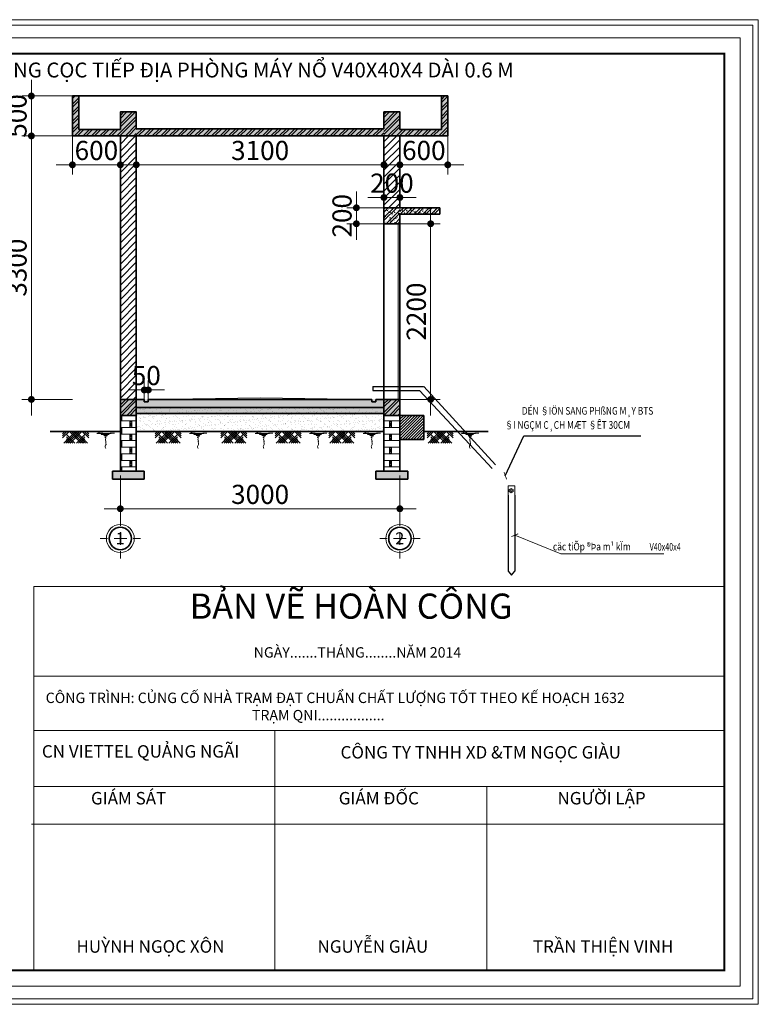
# Model space of a CAD drawing. Units: inches. Extents: x -6938574 to 768905, y -12546640 to 2631904.
# Drawn here: x -3171188 to -3157316, y -6062990 to -6044495 of the extents above; entities that cross this region are included whole.
import ezdxf
from ezdxf.enums import TextEntityAlignment as Align

# ---------------------------------------------------------------- set-up
doc = ezdxf.new("R2010")
doc.units = ezdxf.units.IN
doc.header["$MEASUREMENT"] = 0
doc.linetypes.add('HIDDEN', pattern=[0.375, 0.25, -0.125])
doc.layers.get('0').update_dxf_attribs({"linetype": 'CONTINUOUS', "lineweight": 9})
doc.layers.get('DEFPOINTS').update_dxf_attribs({"linetype": 'CONTINUOUS', "lineweight": 9})
for name, color, linetype, lineweight in [('DIM', 9, 'CONTINUOUS', 13), ('GHICHU', 7, 'CONTINUOUS', 18), ('HACHT', 8, 'CONTINUOUS', 9), ('hatch', 8, 'CONTINUOUS', 13), ('MAIN', 4, 'CONTINUOUS', 15), ('NET CAT', 30, 'CONTINUOUS', 35), ('NET MANH', 56, 'CONTINUOUS', 13), ('NET THAY', 43, 'CONTINUOUS', 18)]:
    doc.layers.add(name, color=color, linetype=linetype, lineweight=lineweight)
for name, color, linetype in [('HIDDEN', 8, 'HIDDEN'), ('Khungbo', 53, 'CONTINUOUS'), ('LEADER', 1, 'CONTINUOUS'), ('TET', 2, 'CONTINUOUS')]:
    doc.layers.add(name, color=color, linetype=linetype)
doc.styles.add('A', font='TIMES.TTF')
doc.styles.add('AIC', font='VHELVCN_1.TTF')
doc.styles.add('FRANKO', font='txt')
doc.styles.add('HUNG ST1', font='VHELVCN_1.TTF', dxfattribs={"height": 50})
doc.styles.add('KSTKH', font='TIMES.TTF')
doc.styles.add('T2', font='VHARIAL.ttf')
doc.styles.add('VNCC-RMS', font='VNCC-RMS.shx', dxfattribs={"width": 0.9})
doc.dimstyles.new('D100', dxfattribs={"dimscale": 100, "dimtxt": 2.2, "dimasz": 1, "dimexe": 1.2, "dimexo": 1.2, "dimgap": 0.6, "dimtad": 1, "dimdec": 0, "dimdsep": 46, "dimtxsty": 'AIC', "dimblk": 'ARCHTICK', "dimcen": 0, "dimdle": 1.2, "dimclrd": 256, "dimclre": 256, "dimclrt": 3, "dimadec": 0, "dimazin": 0, "dimtfac": 0.555556, "dimtdec": 0, "dimtix": 1, "dimtmove": 2, "dimatfit": 3, "dimldrblk": 'ARCHTICK', "dimfxl": 0, "dimtvp": 0.711111, "dimtolj": 1, "dimlwd": -1, "dimlwe": -1, "dimarcsym": 0})
pattern_1 = [(50, (2504025.27, 7450795.545), (107.58680245, -9.4126256), [11.24976735, -123.74744085]), (355, (2504025.27, 7450795.54), (-20.8122696, 112.82648676), [8.9998139, -98.9979527]), (100.4514, (2504034.23, 7450794.76), (86.7746127, 103.4137927), [9.5608308, -105.16914186]), (46.1842, (2504025.27, 7450825.54), (160.0828467, -24.8273387), [16.874651, -185.6211613]), (96.6356, (2504038.6, 7450823.48), (140.1965065, 146.114659), [14.3412466, -157.7536876]), (351.1842, (2504025.27, 7450825.54), (140.1963924, 146.1147684), [13.4997208, -148.496929]), (21, (2504040.265, 7450818.04), (89.5342062, -60.3915847), [11.24976735, -123.74744085]), (326, (2504040.27, 7450818.04), (36.496545, 108.77025734), [8.9998139, -98.9979527]), (71.4514, (2504047.73, 7450813.01), (126.0307879, 48.378574), [9.5608308, -105.16914186]), (37.5, (2504025.266, 7450795.545), (1.82394058, 49.93304544), [0, -97.7979775, 0, -100.49792166, 0, -99.37294493]), (7.5, (2504025.266, 7450795.545), (39.45961457, 59.16053332), [0, -57.29881504, 0, -95.54802403, 0, -37.87421675]), (327.5, (2503991.816, 7450795.545), (80.07170951, -3.3831608), [0, -37.4992245, 0, -116.99758044, 0, -155.24678943]), (317.5, (2503976.82, 7450795.545), (87.47611636, 15.01543682), [0, -48.74899185, 0, -77.69839316, 0, -110.24772003])]
pattern_2 = [(45, (2504025.27, 7450795.54), (-79.5478678, 79.5478678), []), (45, (2504025.27, 7450851.79), (-79.5478678, 79.5478678), [])]

# ---------------------------------------------------------------- blocks, each defined once
blk = doc.blocks.new('DIM1')
at = {"layer": 'hatch', "color": 253, "linetype": 'ByBlock'}
for q in [(-2.02, 0), (0, 0.96), (2.02, 0), (0, -0.96)]:
    blk.add_line((0, 0), q, dxfattribs=at)
at = {"layer": 'hatch', "color": 253, "linetype": 'ByBlock', "const_width": 0.42}
blk.add_lwpolyline([(-0.22, 0, 1), (0.22, 0, 1)], format="xyb", close=True, dxfattribs=at)
blk = doc.blocks.new('TRUC')
at = {"layer": 'NET CAT'}
blk.add_circle((0, 0), 280, dxfattribs=at)
at = {"layer": 'NET MANH', "linetype": 'ByBlock'}
for p, q in [((0, 319), (0, 505)), ((-319, 0), (-505, 0)), ((159, 0), (-159, 0)), ((0, 159), (0, -159)), ((319, 0), (505, 0)), ((0, -319), (0, -505))]:
    blk.add_line(p, q, dxfattribs=at)
at = {"layer": 'NET MANH'}
blk.add_circle((0, 0), 350, dxfattribs=at)
at = {"layer": 'GHICHU', "linetype": 'ByBlock', "ltscale": 2.5, "style": 'FRANKO'}
blk.add_attdef('1', text='', height=300, dxfattribs=at).set_placement((-3, 3), align=Align.MIDDLE_CENTER)
blk = doc.blocks.new('_ArchTick')
at = {"color": 0, "linetype": 'ByBlock', "const_width": 0.15}
blk.add_lwpolyline([(-0.5, -0.5), (0.5, 0.5)], dxfattribs=at)

msp = doc.modelspace()

# ---------------------------------------------------------------- hatches: boundary and pattern name
at = {"layer": 'HACHT', "linetype": 'ByBlock'}
h = msp.add_hatch(dxfattribs=at)
h.set_pattern_fill('AR-CONC', color=256, scale=14.99969, style=0)
h.set_pattern_definition([(50, (2504025.27, 7450345.55), (107.58680245, -9.4126256), [11.24976735, -123.74744085]), (355, (2504025.27, 7450345.55), (-20.8122696, 112.82648676), [8.9998139, -98.9979527]), (100.4514, (2504034.23, 7450344.77), (86.7746127, 103.4137927), [9.5608308, -105.16914186]), (46.1842, (2504025.27, 7450375.55), (160.0828467, -24.8273387), [16.874651, -185.6211613]), (96.6356, (2504038.6, 7450373.48), (140.1965065, 146.114659), [14.3412466, -157.7536876]), (351.1842, (2504025.27, 7450375.55), (140.1963924, 146.1147684), [13.4997208, -148.496929]), (21, (2504040.265, 7450368.05), (89.5342062, -60.3915847), [11.24976735, -123.74744085]), (326, (2504040.27, 7450368.05), (36.496545, 108.77025734), [8.9998139, -98.9979527]), (71.4514, (2504047.73, 7450363.02), (126.0307879, 48.378574), [9.5608308, -105.16914186]), (37.5, (2504025.266, 7450345.554), (1.82394058, 49.93304544), [0, -97.7979775, 0, -100.49792166, 0, -99.37294493]), (7.5, (2504025.266, 7450345.554), (39.45961457, 59.16053332), [0, -57.29881504, 0, -95.54802403, 0, -37.87421675]), (327.5, (2503991.816, 7450345.554), (80.07170951, -3.3831608), [0, -37.4992245, 0, -116.99758044, 0, -155.24678943]), (317.5, (2503976.82, 7450345.554), (87.47611636, 15.01543682), [0, -48.74899185, 0, -77.69839316, 0, -110.24772003])])
h.paths.add_polyline_path([(-3168997.8, -6046228.2), (-3169297.8, -6046228.2), (-3169297.8, -6046558.2), (-3170077.8, -6046558.2), (-3170077.8, -6045928.2), (-3170197.8, -6045928.2), (-3170197.8, -6046678.1), (-3169297.8, -6046678.1), (-3168997.8, -6046678.1)])
h.paths.add_polyline_path([(-3164047.9, -6046228.2), (-3164347.9, -6046228.2), (-3164347.9, -6046678.1), (-3164047.9, -6046678.1), (-3163148, -6046678.1), (-3163148, -6045928.2), (-3163268, -6045928.2), (-3163268, -6046558.2), (-3164047.9, -6046558.2)])
h = msp.add_hatch(dxfattribs=at)
h.set_pattern_fill('STEEL', color=256, scale=899.981388, style=0)
h.set_pattern_definition([(45, (2504025.27, 7450345.55), (-79.5478678, 79.5478678), []), (45, (2504025.27, 7450401.8), (-79.5478678, 79.5478678), [])])
h.paths.add_polyline_path([(-3168997.8, -6046228.2), (-3169297.8, -6046228.2), (-3169297.8, -6046558.2), (-3170077.8, -6046558.2), (-3170077.8, -6045928.2), (-3170197.8, -6045928.2), (-3170197.8, -6046678.1), (-3169297.8, -6046678.1), (-3168997.8, -6046678.1)])
h.paths.add_polyline_path([(-3164047.9, -6046228.2), (-3164347.9, -6046228.2), (-3164347.9, -6046678.1), (-3164047.9, -6046678.1), (-3163148, -6046678.1), (-3163148, -6045928.2), (-3163268, -6045928.2), (-3163268, -6046558.2), (-3164047.9, -6046558.2)])
h = msp.add_hatch(dxfattribs=at)
h.set_pattern_fill('AR-CONC', color=256, scale=14.99969, style=0)
h.set_pattern_definition([(50, (1704664.06, 3781983.15), (107.58680245, -9.4126256), [11.2497674, -123.7474409]), (355, (1704664.06, 3781983.15), (-20.8122696, 112.8264868), [8.9998139, -98.9979527]), (100.4514, (1704673.02, 3781982.37), (86.7746127, 103.4137927), [9.5608308, -105.1691419]), (46.1842, (1704664.06, 3782013.15), (160.0828467, -24.8273387), [16.874651, -185.6211613]), (96.6356, (1704677.4, 3782011.08), (140.1965065, 146.114659), [14.3412466, -157.7536876]), (351.1842, (1704664.06, 3782013.15), (140.1963924, 146.1147684), [13.4997208, -148.496929]), (21, (1704679.06, 3782005.65), (89.5342062, -60.3915847), [11.2497674, -123.7474409]), (326, (1704679.06, 3782005.65), (36.496545, 108.7702573), [8.9998139, -98.9979527]), (71.4514, (1704686.52, 3782000.62), (126.0307879, 48.378574), [9.5608308, -105.1691419]), (37.5, (1704664.06, 3781983.15), (1.82394058, 49.93304544), [0, -97.7979775, 0, -100.49792166, 0, -99.37294493]), (7.5, (1704664.06, 3781983.15), (39.45961457, 59.16053332), [0, -57.29881504, 0, -95.54802403, 0, -37.87421675]), (327.5, (1704630.61, 3781983.15), (80.07170951, -3.3831608), [0, -37.4992245, 0, -116.99758044, 0, -155.24678943]), (317.5, (1704615.61, 3781983.15), (87.47611636, 15.01543682), [0, -48.74899185, 0, -77.69839316, 0, -110.24772003])])
h.paths.add_polyline_path([(-3164816.9, -6046543.2), (-3168997.8, -6046543.2), (-3168997.8, -6046678.1), (-3164784, -6046678.1, -0.0369067)])
h.paths.add_polyline_path([(-3164347.9, -6046543.2), (-3164816.9, -6046543.2, 0.0369067), (-3164784, -6046678.1), (-3164347.9, -6046678.1)])
h = msp.add_hatch(dxfattribs=at)
h.set_pattern_fill('STEEL', color=256, scale=899.981388, style=0)
h.set_pattern_definition([(45, (1704664.06, 3781983.15), (-79.5478678, 79.5478678), []), (45, (1704664.06, 3782039.4), (-79.5478678, 79.5478678), [])])
h.paths.add_polyline_path([(-3164347.9, -6046543.2), (-3164816.9, -6046543.2, 0.0369067), (-3164784, -6046678.1), (-3164347.9, -6046678.1)])
h.paths.add_polyline_path([(-3164816.9, -6046543.2), (-3168997.8, -6046543.2), (-3168997.8, -6046678.1), (-3164784, -6046678.1, -0.0369067)])
h = msp.add_hatch(dxfattribs=at)
h.set_pattern_fill('ANSI31', color=256, scale=749.98449, style=0)
h.set_pattern_definition([(45, (1765895.98, 3383345.49), (-66.2898898, 66.2898898), [])])
h.paths.add_polyline_path([(-3168997.8, -6046678.1), (-3169297.8, -6046678.1), (-3169297.8, -6051628), (-3168997.8, -6051628)])
h.paths.add_polyline_path([(-3164347.9, -6047210.3, 0.0850437), (-3164047.9, -6047316.7), (-3164047.9, -6046678.1), (-3164347.9, -6046678.1)])
h.paths.add_polyline_path([(-3164347.9, -6048028.1), (-3164047.9, -6048028.1), (-3164047.9, -6047316.7, -0.0850437), (-3164347.9, -6047210.3)])
h.paths.add_polyline_path([(-3164593.7, -6047325.6), (-3163802.2, -6047325.6), (-3163802.2, -6047827.6), (-3164593.7, -6047827.6)], flags=9)
h = msp.add_hatch(dxfattribs=at)
h.set_pattern_fill('STEEL', color=256, scale=899.981388, style=0)
h.set_pattern_definition(pattern_2)
h.paths.add_polyline_path([(-3164047.9, -6048028.1), (-3164347.9, -6048028.1), (-3164347.9, -6048328.1), (-3164047.9, -6048328.1)])
h = msp.add_hatch(dxfattribs=at)
h.set_pattern_fill('AR-CONC', color=256, scale=14.99969, style=0)
h.set_pattern_definition(pattern_1)
h.paths.add_polyline_path([(-3164047.9, -6048028.1), (-3164347.9, -6048028.1), (-3164347.9, -6048328.1), (-3164047.9, -6048328.1)])
h = msp.add_hatch(dxfattribs=at)
h.set_pattern_fill('AR-CONC', color=256, scale=14.99969, style=0)
h.set_pattern_definition([(50, (1704664.06, 3782433.14), (107.58680245, -9.4126256), [11.2497674, -123.7474409]), (355, (1704664.06, 3782433.14), (-20.8122696, 112.8264868), [8.9998139, -98.9979527]), (100.4514, (1704673.02, 3782432.36), (86.7746127, 103.4137927), [9.5608308, -105.1691419]), (46.1842, (1704664.06, 3782463.14), (160.0828467, -24.8273387), [16.874651, -185.6211613]), (96.6356, (1704677.4, 3782461.07), (140.1965065, 146.114659), [14.3412466, -157.7536876]), (351.1842, (1704664.06, 3782463.14), (140.1963924, 146.1147684), [13.4997208, -148.496929]), (21, (1704679.06, 3782455.64), (89.5342062, -60.3915847), [11.2497674, -123.7474409]), (326, (1704679.06, 3782455.64), (36.496545, 108.7702573), [8.9998139, -98.9979527]), (71.4514, (1704686.52, 3782450.61), (126.0307879, 48.378574), [9.5608308, -105.1691419]), (37.5, (1704664.06, 3782433.14), (1.82394058, 49.93304544), [0, -97.7979775, 0, -100.49792166, 0, -99.37294493]), (7.5, (1704664.06, 3782433.14), (39.45961457, 59.16053332), [0, -57.29881504, 0, -95.54802403, 0, -37.87421675]), (327.5, (1704630.61, 3782433.14), (80.07170951, -3.3831608), [0, -37.4992245, 0, -116.99758044, 0, -155.24678943]), (317.5, (1704615.61, 3782433.14), (87.47611636, 15.01543682), [0, -48.74899185, 0, -77.69839316, 0, -110.24772003])])
h.paths.add_polyline_path([(-3163298, -6048028.1), (-3164047.9, -6048028.1), (-3164047.9, -6048148.1), (-3163298, -6048148.1)])
h = msp.add_hatch(dxfattribs=at)
h.set_pattern_fill('STEEL', color=256, scale=899.981388, style=0)
h.set_pattern_definition([(45, (1704664.06, 3782433.14), (-79.5478678, 79.5478678), []), (45, (1704664.06, 3782489.39), (-79.5478678, 79.5478678), [])])
h.paths.add_polyline_path([(-3163298, -6048028.1), (-3164047.9, -6048028.1), (-3164047.9, -6048148.1), (-3163298, -6048148.1)])
h = msp.add_hatch(dxfattribs=at)
h.set_pattern_fill('AR-CONC', color=256, scale=14.99969, style=0)
h.set_pattern_definition(pattern_1)
h.paths.add_polyline_path([(-3168997.8, -6051628), (-3169297.8, -6051628), (-3169297.8, -6051928), (-3168997.8, -6051928)])
h.paths.add_polyline_path([(-3164047.9, -6051628), (-3164347.9, -6051628), (-3164347.9, -6051928), (-3164047.9, -6051928)])
h = msp.add_hatch(dxfattribs=at)
h.set_pattern_fill('STEEL', color=256, scale=899.981388, style=0)
h.set_pattern_definition(pattern_2)
h.paths.add_polyline_path([(-3168997.8, -6051628), (-3169297.8, -6051628), (-3169297.8, -6051928), (-3168997.8, -6051928)])
h.paths.add_polyline_path([(-3164047.9, -6051628), (-3164347.9, -6051628), (-3164347.9, -6051928), (-3164047.9, -6051928)])
h = msp.add_hatch(dxfattribs=at)
h.set_pattern_fill('AR-CONC', color=256, scale=14.99969, style=0)
h.set_pattern_definition(pattern_1)
h.paths.add_polyline_path([(-3164347.9, -6051628), (-3168997.8, -6051628), (-3168997.8, -6051778), (-3164347.9, -6051778)])
h = msp.add_hatch(dxfattribs=at)
h.set_pattern_fill('BRSTONE', color=256, scale=374.992245, style=0)
h.set_pattern_definition([(0, (2504025.27, 7450795.54), (0, 123.7474409), []), (90, (2504362.76, 7450795.54), (-187.4961225, 123.7474409), [123.747441, -123.747441]), (90, (2504325.26, 7450795.54), (-187.4961225, 123.7474409), [123.747441, -123.747441]), (0, (2504362.76, 7450816.17), (187.4961225, 123.7474409), [-337.4930205, 37.4992245]), (0, (2504362.76, 7450836.8), (187.4961225, 123.7474409), [-337.4930205, 37.4992245]), (0, (2504362.76, 7450857.42), (187.4961225, 123.7474409), [-337.4930205, 37.4992245]), (0, (2504362.76, 7450878.04), (187.4961225, 123.7474409), [-337.4930205, 37.4992245]), (0, (2504362.76, 7450898.67), (187.4961225, 123.7474409), [-337.4930205, 37.4992245])])
h.paths.add_polyline_path([(-3164047.9, -6052228), (-3164047.9, -6051928), (-3164347.9, -6051928), (-3164347.9, -6052978), (-3164047.9, -6052978)])
h.paths.add_polyline_path([(-3168997.8, -6051928), (-3169297.8, -6051928), (-3169297.8, -6052228), (-3169297.8, -6052978), (-3168997.8, -6052978)])
h = msp.add_hatch(dxfattribs=at)
h.set_pattern_fill('AR-SAND', color=256, scale=59.998759, style=0)
h.set_pattern_definition([(37.5, (2504025.27, 7450795.545), (-3.7795233, 115.60703534), [0, -91.198114, 0, -101.99789064, 0, -97.4979837]), (7.5, (2504025.27, 7450795.54), (106.1844064, 169.3252622), [0, -49.19898254, 0, -82.1983001, 0, -31.4993486]), (327.5, (2503951.47, 7450795.54), (186.8446477, 0.3395362), [0, -29.9993796, 0, -107.99776656, 0, -140.9970841]), (317.5, (2503951.47, 7450795.54), (180.3638663, 52.6594449), [0, -14.9996898, 0, -70.79853586, 0, -80.9983249])])
h.paths.add_polyline_path([(-3164347.9, -6051778), (-3168997.8, -6051778), (-3168997.8, -6051928), (-3168997.8, -6052228), (-3164347.9, -6052228)])
h = msp.add_hatch(dxfattribs=at)
h.set_pattern_fill('GRAVEL', color=256, scale=224.995347, style=0)
h.set_pattern_definition([(228.0128, (1771325.012, 3391907.354), (-1799.962378256, -2024.95842487), [30.269974, -2996.7328263]), (184.9697, (1771304.762, 3391884.855), (2699.944400605, 224.9933911185), [51.944226, -5142.4767764]), (132.5104, (1771253.014, 3391880.355), (2249.951381686, -2474.950768597), [36.6265425, -3626.032212]), (267.2737, (1771165.265, 3391824.106), (224.994451009, 4499.907006398), [47.302572, -4682.9537045]), (292.8337, (1771163.015, 3391776.857), (-1124.978963685, 2699.943356685), [46.3839158, -4592.01396]), (357.2737, (1771181.015, 3391734.108), (-4499.907006398, 224.994451009), [47.302572, -4682.9537045]), (37.6942, (1771228.264, 3391731.858), (-2924.9411637495, -2249.951311221), [62.5552313, -6192.962952]), (72.2553, (1771277.763, 3391770.107), (1574.969850569, 4949.8967860796), [59.0585786, -5846.8013107]), (121.4296, (1771295.763, 3391826.356), (-1799.964628663, 2924.938394254), [47.4627684, -4698.8192514]), (175.2364, (1771271.013, 3391866.855), (2474.949029934, -224.99344189), [54.1860794, -2655.116766]), (222.3974, (1771217.014, 3391871.355), (-2699.9458179754, -2474.9470355066), [70.074351, -6937.3659074]), (138.8141, (1771388.01, 3391821.856), (-1574.96809203, 1349.971477524), [23.9172304, -2367.8159326]), (171.4692, (1771370.011, 3391837.606), (2924.939125111, -449.992473725), [45.502384, -4504.746815]), (225, (1771325.01, 3391844.36), (-3e-14, -224.9954166), [31.819067, -286.3722777]), (203.1986, (1771309.262, 3391871.355), (1124.97667441, 449.99099218), [17.1351956, -1696.378293]), (291.8014, (1771293.513, 3391864.605), (-224.99532686, 674.98610243), [24.232674, -1187.404394]), (30.9638, (1771302.513, 3391842.105), (674.98559603, 449.99125279), [39.358211, -1272.5788575]), (161.5651, (1771336.26, 3391862.355), (449.9907918, -224.99498773), [28.4598864, -683.0379495]), (16.3895, (1771163.015, 3391864.605), (2249.953964648, 674.984400747), [39.8691755, -3947.058498]), (70.3462, (1771201.265, 3391875.855), (-899.980318687, -2474.949297518), [33.4480333, -3311.34832]), (293.1986, (1771336.262, 3391907.354), (-449.99099218, 1124.97667441), [34.2701663, -1679.2433225]), (343.6105, (1771349.762, 3391875.855), (-2249.953964648, 674.984400747), [39.8691755, -3947.058498]), (339.444, (1771163.015, 3391725.108), (-1124.97715002, 449.989793217), [38.447205, -1883.91394]), (294.7751, (1771199.015, 3391711.608), (-1124.974977624, 2474.949586914), [32.214384, -3189.2287204]), (66.8014, (1771338.512, 3391682.36), (449.99099218, 1124.97667441), [34.2701663, -1679.2433225]), (17.354, (1771352.012, 3391713.858), (-2924.939965307, -899.98015104), [37.716195, -3733.8931815]), (69.444, (1771228.264, 3391682.36), (-449.989793217, -1124.97715002), [19.2236024, -1903.1375423]), (101.3099, (1771325.01, 3391682.36), (-224.99481425, 899.98155725), [11.4725127, -1135.7830365]), (165.9638, (1771322.76, 3391693.61), (674.98616385, -224.99490992), [46.3839158, -881.2955244]), (186.009, (1771277.763, 3391704.858), (2249.95341397, 224.995193438), [42.985361, -4255.5446685]), (303.6901, (1771302.51, 3391821.856), (-224.99564726, 449.9905945), [32.449279, -778.7829194]), (353.1572, (1771320.512, 3391794.856), (3824.920756261, -449.992493499), [56.6524784, -5608.585687]), (60.9454, (1771376.76, 3391788.107), (-899.981394126, -1574.967515537), [23.164621, -2293.3042235]), (90, (1771388, 3391808.36), (-224.995347, 224.995347), [13.499721, -211.495626]), (120.2564, (1771273.263, 3391711.608), (899.98023756, -1574.967981566), [31.2572536, -3094.478005]), (48.0128, (1771257.513, 3391738.608), (1799.962378256, 2024.95842487), [60.539948, -2966.4628523]), (0, (1771298.01, 3391783.6), (224.995347, 224.995347), [58.49879, -166.496557]), (325.3048, (1771356.511, 3391783.607), (-2249.952178314, 1574.96936613), [35.5749143, -3521.9138153]), (254.0546, (1771385.76, 3391763.357), (-224.99532209, -899.9814165), [32.7597725, -1605.231103]), (207.646, (1771376.761, 3391731.858), (-4274.910649664, -2249.955205442), [53.338522, -5280.5224466]), (175.4261, (1771329.512, 3391707.108), (-2924.939636637, 224.994177287), [56.428608, -5586.4261204])])
h.paths.add_polyline_path([(-3168997.8, -6051778), (-3164347.9, -6051778), (-3164347.9, -6051889.7), (-3168997.8, -6051889.7)])
h = msp.add_hatch(dxfattribs=at)
h.set_pattern_fill('ANSI31', color=256, scale=299.993796, style=0)
h.set_pattern_definition([(45, (2504025.266, 7450795.545), (-26.51595593, 26.51595593), [])])
h.paths.add_polyline_path([(-3163597.9, -6051928), (-3164047.9, -6051928), (-3164047.9, -6052228), (-3164047.9, -6052378), (-3163597.9, -6052378)])
at = {"layer": 'HACHT'}
h = msp.add_hatch(dxfattribs=at)
h.set_pattern_fill('ANSI34', color=256, scale=224.995347, style=0)
h.set_pattern_definition([(45, (-2862803.54, -5956328.82), (-119.3218, 119.3218), []), (45, (-2862763.76, -5956328.82), (-119.3218, 119.3218), []), (45, (-2862723.99, -5956328.82), (-119.3218, 119.3218), []), (45, (-2862684.22, -5956328.82), (-119.3218, 119.3218), [])])
h.paths.add_polyline_path([(-3169964.1, -6052228), (-3170383.2, -6052228), (-3170383.2, -6052448.6), (-3169964.1, -6052448.6)])
h = msp.add_hatch(dxfattribs=at)
h.set_pattern_fill('ANSI34', color=256, scale=224.995347, style=0)
h.set_pattern_definition([(135, (-3477472.05, -5956328.82), (119.3218, 119.3218), []), (135, (-3477511.82, -5956328.82), (119.3218, 119.3218), []), (135, (-3477551.6, -5956328.82), (119.3218, 119.3218), []), (135, (-3477591.37, -5956328.82), (119.3218, 119.3218), [])])
h.paths.add_polyline_path([(-3170311.4, -6052228), (-3169892.4, -6052228), (-3169892.4, -6052448.6), (-3170311.4, -6052448.6)])
h = msp.add_hatch(dxfattribs=at)
h.set_pattern_fill('ANSI34', color=256, scale=224.995347, style=0)
h.set_pattern_definition([(45, (-2861065.57, -5956328.82), (-119.3218, 119.3218), []), (45, (-2861025.8, -5956328.82), (-119.3218, 119.3218), []), (45, (-2860986.02, -5956328.82), (-119.3218, 119.3218), []), (45, (-2860946.25, -5956328.82), (-119.3218, 119.3218), [])])
h.paths.add_polyline_path([(-3168226.2, -6052228), (-3168645.2, -6052228), (-3168645.2, -6052448.6), (-3168226.2, -6052448.6)])
h = msp.add_hatch(dxfattribs=at)
h.set_pattern_fill('ANSI34', color=256, scale=224.995347, style=0)
h.set_pattern_definition([(135, (-3475734.08, -5956328.82), (119.3218, 119.3218), []), (135, (-3475773.85, -5956328.82), (119.3218, 119.3218), []), (135, (-3475813.63, -5956328.82), (119.3218, 119.3218), []), (135, (-3475853.4, -5956328.82), (119.3218, 119.3218), [])])
h.paths.add_polyline_path([(-3168573.5, -6052228), (-3168154.4, -6052228), (-3168154.4, -6052448.6), (-3168573.5, -6052448.6)])
h = msp.add_hatch(dxfattribs=at)
h.set_pattern_fill('ANSI34', color=256, scale=224.995347, style=0)
h.set_pattern_definition([(45, (-2859831.07, -5956328.82), (-119.3218, 119.3218), []), (45, (-2859791.3, -5956328.82), (-119.3218, 119.3218), []), (45, (-2859751.52, -5956328.82), (-119.3218, 119.3218), []), (45, (-2859711.75, -5956328.82), (-119.3218, 119.3218), [])])
h.paths.add_polyline_path([(-3166991.7, -6052228), (-3167410.7, -6052228), (-3167410.7, -6052448.6), (-3166991.7, -6052448.6)])
h = msp.add_hatch(dxfattribs=at)
h.set_pattern_fill('ANSI34', color=256, scale=224.995347, style=0)
h.set_pattern_definition([(135, (-3474499.58, -5956328.82), (119.3218, 119.3218), []), (135, (-3474539.35, -5956328.82), (119.3218, 119.3218), []), (135, (-3474579.13, -5956328.82), (119.3218, 119.3218), []), (135, (-3474618.9, -5956328.82), (119.3218, 119.3218), [])])
h.paths.add_polyline_path([(-3167339, -6052228), (-3166919.9, -6052228), (-3166919.9, -6052448.6), (-3167339, -6052448.6)])
h = msp.add_hatch(dxfattribs=at)
h.set_pattern_fill('ANSI34', color=256, scale=224.995347, style=0)
h.set_pattern_definition([(45, (-2858811.3, -5956328.82), (-119.3218, 119.3218), []), (45, (-2858771.52, -5956328.82), (-119.3218, 119.3218), []), (45, (-2858731.75, -5956328.82), (-119.3218, 119.3218), []), (45, (-2858691.97, -5956328.82), (-119.3218, 119.3218), [])])
h.paths.add_polyline_path([(-3165971.9, -6052228), (-3166390.9, -6052228), (-3166390.9, -6052448.6), (-3165971.9, -6052448.6)])
h = msp.add_hatch(dxfattribs=at)
h.set_pattern_fill('ANSI34', color=256, scale=224.995347, style=0)
h.set_pattern_definition([(135, (-3473479.8, -5956328.82), (119.3218, 119.3218), []), (135, (-3473519.58, -5956328.82), (119.3218, 119.3218), []), (135, (-3473559.35, -5956328.82), (119.3218, 119.3218), []), (135, (-3473599.13, -5956328.82), (119.3218, 119.3218), [])])
h.paths.add_polyline_path([(-3166319.2, -6052228), (-3165900.2, -6052228), (-3165900.2, -6052448.6), (-3166319.2, -6052448.6)])
h = msp.add_hatch(dxfattribs=at)
h.set_pattern_fill('ANSI34', color=256, scale=224.995347, style=0)
h.set_pattern_definition([(45, (-2857803.51, -5956328.82), (-119.3218, 119.3218), []), (45, (-2857763.74, -5956328.82), (-119.3218, 119.3218), []), (45, (-2857723.97, -5956328.82), (-119.3218, 119.3218), []), (45, (-2857684.2, -5956328.82), (-119.3218, 119.3218), [])])
h.paths.add_polyline_path([(-3164964.1, -6052228), (-3165383.2, -6052228), (-3165383.2, -6052448.6), (-3164964.1, -6052448.6)])
h = msp.add_hatch(dxfattribs=at)
h.set_pattern_fill('ANSI34', color=256, scale=224.995347, style=0)
h.set_pattern_definition([(135, (-3472472.02, -5956328.82), (119.3218, 119.3218), []), (135, (-3472511.8, -5956328.82), (119.3218, 119.3218), []), (135, (-3472551.57, -5956328.82), (119.3218, 119.3218), []), (135, (-3472591.35, -5956328.82), (119.3218, 119.3218), [])])
h.paths.add_polyline_path([(-3165311.4, -6052228), (-3164892.4, -6052228), (-3164892.4, -6052448.6), (-3165311.4, -6052448.6)])
h = msp.add_hatch(dxfattribs=at)
h.set_pattern_fill('ANSI34', color=256, scale=224.995347, style=0)
h.set_pattern_definition([(45, (-2855958.54, -5956328.82), (-119.3218, 119.3218), []), (45, (-2855918.77, -5956328.82), (-119.3218, 119.3218), []), (45, (-2855879, -5956328.82), (-119.3218, 119.3218), []), (45, (-2855839.22, -5956328.82), (-119.3218, 119.3218), [])])
h.paths.add_polyline_path([(-3163119.1, -6052228), (-3163538.2, -6052228), (-3163538.2, -6052448.6), (-3163119.1, -6052448.6)])
h = msp.add_hatch(dxfattribs=at)
h.set_pattern_fill('ANSI34', color=256, scale=224.995347, style=0)
h.set_pattern_definition([(135, (-3470627.05, -5956328.82), (119.3218, 119.3218), []), (135, (-3470666.83, -5956328.82), (119.3218, 119.3218), []), (135, (-3470706.6, -5956328.82), (119.3218, 119.3218), []), (135, (-3470746.37, -5956328.82), (119.3218, 119.3218), [])])
h.paths.add_polyline_path([(-3163466.4, -6052228), (-3163047.4, -6052228), (-3163047.4, -6052448.6), (-3163466.4, -6052448.6)])
at = {"layer": 'HACHT', "linetype": 'ByBlock'}
h = msp.add_hatch(dxfattribs=at)
h.set_pattern_fill('AR-CONC', color=256, scale=29.99938, style=0)
h.set_pattern_definition([(50, (2504025.27, 7450795.54), (215.173605, -18.8252512), [22.4995347, -247.4948817]), (355, (2504025.27, 7450795.54), (-41.6245393, 225.6529735), [17.9996278, -197.9959054]), (100.4514, (2504043.2, 7450793.98), (173.5492254, 206.8275853), [19.1216616, -210.3382837]), (46.1842, (2504025.27, 7450855.54), (320.1656934, -49.6546774), [33.749302, -371.2423226]), (96.6356, (2504051.95, 7450851.4), (280.393013, 292.229318), [28.682493, -315.507375]), (351.1842, (2504025.27, 7450855.54), (280.392785, 292.229537), [26.999442, -296.993858]), (21, (2504055.27, 7450840.54), (179.0684124, -120.7831694), [22.4995347, -247.4948817]), (326, (2504055.27, 7450840.54), (72.99309, 217.5405147), [17.9996278, -197.9959054]), (71.4514, (2504070.19, 7450830.48), (252.0615758, 96.757148), [19.1216616, -210.3382837]), (37.5, (2504025.266, 7450795.545), (3.64788116, 99.86609088), [0, -195.595955, 0, -200.9958433, 0, -198.7458899]), (7.5, (2504025.27, 7450795.54), (78.91922915, 118.3210666), [0, -114.5976301, 0, -191.09604805, 0, -75.7484335]), (327.5, (2503958.37, 7450795.545), (160.143419, -6.7663216), [0, -74.998449, 0, -233.9951609, 0, -310.4935789]), (317.5, (2503928.37, 7450795.54), (174.9522327, 30.0308736), [0, -97.4979837, 0, -155.3967863, 0, -220.49544])])
h.paths.add_polyline_path([(-3168847.8, -6052978), (-3168997.8, -6052978), (-3169297.8, -6052978), (-3169447.8, -6052978), (-3169447.8, -6053128), (-3168847.8, -6053128)])
h.paths.add_polyline_path([(-3163897.9, -6052978), (-3164047.9, -6052978), (-3164347.9, -6052978), (-3164497.9, -6052978), (-3164497.9, -6053128), (-3163897.9, -6053128)])

# ---------------------------------------------------------------- linework, layer by layer
at = {"layer": 'DEFPOINTS'}
for points in [[(-3183190.7, -6062990), (-3157315.8, -6062990), (-3157315.8, -6044495), (-3183190.7, -6044495)], [(-3183087, -6062886.3), (-3157419.5, -6062886.3), (-3157419.5, -6044598.7), (-3183087, -6044598.7)], [(-3182852.9, -6062652.3), (-3157653.5, -6062652.3), (-3157653.5, -6044832.7), (-3182852.9, -6044832.7)]]:
    msp.add_lwpolyline(points, close=True, dxfattribs=at)
at = {"layer": 'DIM', "color": 253, "linetype": 'ByBlock'}
for p, q in [((-3170968.4, -6045778.2), (-3170968.4, -6045628.2)), ((-3170197.8, -6045928.2), (-3171148.4, -6045928.2)), ((-3170968.4, -6045928.2), (-3170968.4, -6046678.1)), ((-3170197.8, -6046678.1), (-3171148.4, -6046678.1)), ((-3170197.8, -6046678.1), (-3171148.4, -6046678.1)), ((-3170197.8, -6046678.1), (-3170197.8, -6047401.1)), ((-3169297.8, -6046678.1), (-3169297.8, -6047401.1)), ((-3168997.8, -6046678.1), (-3168997.8, -6047401.1)), ((-3164347.9, -6046678.1), (-3164347.9, -6047401.1)), ((-3164047.9, -6046678.1), (-3164047.9, -6047401.1)), ((-3163148, -6046678.1), (-3163148, -6047401.1)), ((-3170968.4, -6046828.1), (-3170968.4, -6046978.1)), ((-3170968.4, -6046828.1), (-3170968.4, -6051478)), ((-3170347.8, -6047221.1), (-3170497.8, -6047221.1)), ((-3170197.8, -6047221.1), (-3169297.8, -6047221.1)), ((-3169147.8, -6047221.1), (-3168997.8, -6047221.1)), ((-3168847.8, -6047221.1), (-3164497.9, -6047221.1)), ((-3164197.9, -6047221.1), (-3164347.9, -6047221.1)), ((-3164047.9, -6047221.1), (-3163148, -6047221.1)), ((-3162998, -6047221.1), (-3162848, -6047221.1)), ((-3164347.9, -6047609.3), (-3164347.9, -6048015.1)), ((-3164047.9, -6047609.3), (-3164047.9, -6048015.1)), ((-3164864.3, -6047878.1), (-3164864.3, -6047728.1)), ((-3164497.9, -6047835.1), (-3164647.9, -6047835.1)), ((-3164047.9, -6047835.1), (-3164347.9, -6047835.1)), ((-3163897.9, -6047835.1), (-3163747.9, -6047835.1)), ((-3164347.9, -6048028.1), (-3165044.3, -6048028.1)), ((-3164864.3, -6048328.1), (-3164864.3, -6048028.1)), ((-3164347.9, -6048328.1), (-3165044.3, -6048328.1)), ((-3164047.9, -6048328.1), (-3163289.6, -6048328.1)), ((-3164864.3, -6048478.1), (-3164864.3, -6048628.1)), ((-3163469.6, -6048478.1), (-3163469.6, -6051478)), ((-3170197.8, -6051628), (-3171148.4, -6051628)), ((-3164047.9, -6051628), (-3163289.6, -6051628)), ((-3169297.8, -6053059.6), (-3169297.8, -6053861.6)), ((-3164047.9, -6053059.6), (-3164047.9, -6053861.6)), ((-3169147.8, -6053681.6), (-3164197.9, -6053681.6))]:
    msp.add_line(p, q, dxfattribs=at)
at = {"layer": 'DIM'}
msp.add_lwpolyline([(-3161956.9, -6053380.6), (-3161992, -6053360.4), (-3161992, -6053319.9), (-3161956.9, -6053299.6), (-3161921.8, -6053319.9), (-3161921.8, -6053360.4)], close=True, dxfattribs=at)
msp.add_circle((-3161956.9, -6053340.1), 16.5, dxfattribs=at)
at = {"layer": 'HACHT', "linetype": 'ByBlock'}
for p, q in [((-3164047.9, -6048328.1), (-3164077.9, -6048328.1)), ((-3164077.9, -6048328.1), (-3164077.9, -6051628))]:
    msp.add_line(p, q, dxfattribs=at)
at = {"layer": 'HACHT', "color": 253, "linetype": 'ByBlock'}
for p, q in [((-3168847.8, -6051628), (-3168847.8, -6051269.8)), ((-3168772.8, -6051628), (-3168772.8, -6051269.8)), ((-3168997.8, -6051449.8), (-3169147.8, -6051449.8)), ((-3168847.8, -6051449.8), (-3168772.8, -6051449.8)), ((-3168622.8, -6051449.8), (-3168472.8, -6051449.8))]:
    msp.add_line(p, q, dxfattribs=at)
at = {"layer": 'HACHT', "color": 4, "linetype": 'ByBlock'}
for p, q in [((-3166672.9, -6051600.2), (-3168772.8, -6051628)), ((-3166672.9, -6051600.2), (-3164572.9, -6051628)), ((-3157975.3, -6055140.6), (-3170924.3, -6055140.6)), ((-3170924.3, -6055140.6), (-3170924.3, -6062352.3)), ((-3157953.5, -6056824.9), (-3170924.3, -6056824.9)), ((-3157953.5, -6057847.1), (-3170924.3, -6057847.1)), ((-3166396, -6057847.1), (-3166396, -6062352.3)), ((-3157953.5, -6058897), (-3170924.3, -6058897)), ((-3162413.6, -6058897), (-3162413.6, -6062352.3)), ((-3157953.5, -6059604.2), (-3170966.2, -6059604.2))]:
    msp.add_line(p, q, dxfattribs=at)
at = {"layer": 'HACHT'}
for points in [[(-3169559.8, -6052228), (-3169736.6, -6052267.7), (-3169409.7, -6052261), (-3169649.9, -6052284.3), (-3169509.8, -6052287.7), (-3169609.8, -6052304.3), (-3169546.5, -6052311), (-3169589.8, -6052337.6), (-3169569.8, -6052351), (-3169579.8, -6052374.3), (-3169569.8, -6052410.9), (-3169573.2, -6052427.6), (-3169566.5, -6052474.2), (-3169583.2, -6052500.9), (-3169573.2, -6052550.9)], [(-3167821.8, -6052228), (-3167998.6, -6052267.7), (-3167671.7, -6052261), (-3167911.9, -6052284.3), (-3167771.8, -6052287.7), (-3167871.9, -6052304.3), (-3167808.5, -6052311), (-3167851.9, -6052337.6), (-3167831.8, -6052351), (-3167841.9, -6052374.3), (-3167831.8, -6052410.9), (-3167835.2, -6052427.6), (-3167828.5, -6052474.2), (-3167845.2, -6052500.9), (-3167835.2, -6052550.9)], [(-3166587.3, -6052228), (-3166764.1, -6052267.7), (-3166437.2, -6052261), (-3166677.4, -6052284.3), (-3166537.3, -6052287.7), (-3166637.4, -6052304.3), (-3166574, -6052311), (-3166617.4, -6052337.6), (-3166597.3, -6052351), (-3166607.4, -6052374.3), (-3166597.3, -6052410.9), (-3166600.7, -6052427.6), (-3166594, -6052474.2), (-3166610.7, -6052500.9), (-3166600.7, -6052550.9)], [(-3165567.6, -6052228), (-3165744.4, -6052267.7), (-3165417.4, -6052261), (-3165657.6, -6052284.3), (-3165517.5, -6052287.7), (-3165617.6, -6052304.3), (-3165554.2, -6052311), (-3165597.6, -6052337.6), (-3165577.6, -6052351), (-3165587.6, -6052374.3), (-3165577.6, -6052410.9), (-3165580.9, -6052427.6), (-3165574.2, -6052474.2), (-3165590.9, -6052500.9), (-3165580.9, -6052550.9)], [(-3164559.8, -6052228), (-3164736.6, -6052267.7), (-3164409.7, -6052261), (-3164649.9, -6052284.3), (-3164509.7, -6052287.7), (-3164609.8, -6052304.3), (-3164546.4, -6052311), (-3164589.8, -6052337.6), (-3164569.8, -6052351), (-3164579.8, -6052374.3), (-3164569.8, -6052410.9), (-3164573.1, -6052427.6), (-3164566.5, -6052474.2), (-3164583.1, -6052500.9), (-3164573.1, -6052550.9)], [(-3162714.8, -6052228), (-3162891.6, -6052267.7), (-3162564.7, -6052261), (-3162804.9, -6052284.3), (-3162664.8, -6052287.7), (-3162764.8, -6052304.3), (-3162701.5, -6052311), (-3162744.8, -6052337.6), (-3162724.8, -6052351), (-3162734.8, -6052374.3), (-3162724.8, -6052410.9), (-3162728.2, -6052427.6), (-3162721.5, -6052474.2), (-3162738.2, -6052500.9), (-3162728.2, -6052550.9)]]:
    msp.add_spline(points, degree=3, dxfattribs=at)
at = {"layer": 'HIDDEN', "color": 5, "ltscale": 8000}
for p, q in [((-3164555.6, -6051382.7), (-3163601.7, -6051382.7)), ((-3164555.6, -6051382.7), (-3164555.6, -6051457.7)), ((-3163600.6, -6051382.7), (-3161896.5, -6053248.2)), ((-3164555.6, -6051457.7), (-3163676.7, -6051457.7)), ((-3163676.7, -6051457.7), (-3162016.5, -6053248.2)), ((-3162011, -6053428.2), (-3162011, -6054852.3)), ((-3161891, -6053428.2), (-3161891, -6054852.3)), ((-3162011, -6054852.3), (-3161951, -6054927.3)), ((-3161951, -6054927.3), (-3161891, -6054852.3))]:
    msp.add_line(p, q, dxfattribs=at)
at = {"layer": 'Khungbo', "const_width": 36}
msp.add_lwpolyline([(-3157953.5, -6062352.3), (-3181053, -6062352.3), (-3181053, -6045132.7), (-3157953.5, -6045132.7)], close=True, dxfattribs=at)
at = {"layer": 'MAIN'}
for p, q in [((-3162011, -6053248.2), (-3162011, -6053428.2)), ((-3162011, -6053248.2), (-3161891, -6053248.2)), ((-3161891, -6053248.2), (-3161891, -6053428.2))]:
    msp.add_line(p, q, dxfattribs=at)
at = {"layer": 'NET CAT'}
for p, q in [((-3170618.8, -6052228), (-3169297.8, -6052228)), ((-3168997.8, -6052228), (-3164347.9, -6052228)), ((-3163597.9, -6052228), (-3162391.9, -6052228))]:
    msp.add_line(p, q, dxfattribs=at)
at = {"layer": 'NET THAY', "linetype": 'ByBlock', "lineweight": 35}
for p, q in [((-3170197.8, -6046678.1), (-3170197.8, -6045928.2)), ((-3170197.8, -6045928.2), (-3164047.9, -6045928.2)), ((-3170077.8, -6046558.2), (-3170077.8, -6045928.2)), ((-3164047.9, -6045928.2), (-3163148, -6045928.2)), ((-3163268, -6045928.2), (-3163268, -6046558.2)), ((-3163148, -6045928.2), (-3163148, -6046678.1)), ((-3169297.8, -6046558.2), (-3170077.8, -6046558.2)), ((-3168997.8, -6046543.2), (-3164347.9, -6046543.2)), ((-3163268, -6046558.2), (-3164047.9, -6046558.2)), ((-3169297.8, -6046678.1), (-3170197.8, -6046678.1)), ((-3169297.8, -6051628), (-3169297.8, -6046678.1)), ((-3169297.8, -6046678.1), (-3164047.9, -6046678.1)), ((-3168997.8, -6051628), (-3168997.8, -6046678.1)), ((-3164347.9, -6051628), (-3164347.9, -6046678.1)), ((-3164047.9, -6046678.1), (-3164047.9, -6048028.1)), ((-3163148, -6046678.1), (-3164047.9, -6046678.1)), ((-3164047.9, -6048028.1), (-3164047.9, -6046678.1)), ((-3163148, -6046678.1), (-3163148, -6046678.1)), ((-3164047.9, -6048028.1), (-3164347.9, -6048028.1)), ((-3164047.9, -6048028.1), (-3163298, -6048028.1)), ((-3163298, -6048028.1), (-3163298, -6048148.1)), ((-3164047.9, -6048148.1), (-3164047.9, -6051628)), ((-3164047.9, -6051628), (-3164047.9, -6048148.1)), ((-3163298, -6048148.1), (-3164047.9, -6048148.1)), ((-3164047.9, -6048328.1), (-3164347.9, -6048328.1)), ((-3169297.8, -6052228), (-3169297.8, -6051628)), ((-3169297.8, -6051628), (-3168847.8, -6051628)), ((-3168997.8, -6052978), (-3168997.8, -6051628)), ((-3168997.8, -6051628), (-3168847.8, -6051628)), ((-3168847.8, -6051628), (-3168847.8, -6051673)), ((-3168847.8, -6051673), (-3168772.8, -6051673)), ((-3168772.8, -6051628), (-3164572.9, -6051628)), ((-3168772.8, -6051673), (-3168772.8, -6051628)), ((-3164572.9, -6051673), (-3164572.9, -6051628)), ((-3164497.9, -6051673), (-3164572.9, -6051673)), ((-3164497.9, -6051628), (-3164047.9, -6051628)), ((-3164497.9, -6051628), (-3164497.9, -6051673)), ((-3164347.9, -6052978), (-3164347.9, -6051628)), ((-3164047.9, -6051628), (-3164047.9, -6052228)), ((-3164047.9, -6052228), (-3164047.9, -6051628)), ((-3168997.8, -6051778), (-3164347.9, -6051778)), ((-3168997.8, -6051889.7), (-3164347.9, -6051889.7)), ((-3164047.9, -6051928), (-3163597.9, -6051928)), ((-3163597.9, -6051928), (-3163597.9, -6052378)), ((-3169297.8, -6052228), (-3169297.8, -6052978)), ((-3164047.9, -6052228), (-3164047.9, -6052978)), ((-3163597.9, -6052378), (-3164047.9, -6052378)), ((-3169297.8, -6052978), (-3169447.8, -6052978)), ((-3169447.8, -6052978), (-3169447.8, -6053128)), ((-3169297.8, -6052978), (-3168997.8, -6052978)), ((-3168847.8, -6052978), (-3168997.8, -6052978)), ((-3168847.8, -6053128), (-3168847.8, -6052978)), ((-3164497.9, -6053128), (-3164497.9, -6052978)), ((-3164497.9, -6052978), (-3164347.9, -6052978)), ((-3164047.9, -6052978), (-3164347.9, -6052978)), ((-3164047.9, -6052978), (-3163897.9, -6052978)), ((-3163897.9, -6052978), (-3163897.9, -6053128)), ((-3169447.8, -6053128), (-3168847.8, -6053128)), ((-3163897.9, -6053128), (-3164497.9, -6053128))]:
    msp.add_line(p, q, dxfattribs=at)
for points in [[(-3168997.8, -6046543.2), (-3168997.8, -6046228.2), (-3169297.8, -6046228.2), (-3169297.8, -6046558.2)], [(-3164047.9, -6046558.2), (-3164047.9, -6046228.2), (-3164347.9, -6046228.2), (-3164347.9, -6046543.2)], [(-3169297.8, -6046678.1), (-3168997.8, -6046678.1)], [(-3164347.9, -6046678.1), (-3164047.9, -6046678.1)]]:
    msp.add_lwpolyline(points, dxfattribs=at)
for points in [[(-3169297.8, -6051928), (-3168997.8, -6051928), (-3168997.8, -6051628), (-3169297.8, -6051628)], [(-3164047.9, -6051928), (-3164347.9, -6051928), (-3164347.9, -6051628), (-3164047.9, -6051628)]]:
    msp.add_lwpolyline(points, close=True, dxfattribs=at)

# ---------------------------------------------------------------- block references
at = {"layer": 'DIM', "color": 253, "linetype": 'ByBlock', "xscale": 149.9968980010599, "yscale": 149.9968980010599, "zscale": 149.9968980010599}
for p, rotation in [((-3170968.4, -6045928.2), 270), ((-3170968.4, -6046678.1), 90), ((-3170968.4, -6046678.1), 90), ((-3169297.8, -6047221.1), 180), ((-3168997.8, -6047221.1), 180), ((-3163148, -6047221.1), 180), ((-3164864.3, -6048028.1), 270), ((-3164047.9, -6047835.1), 180), ((-3164864.3, -6048328.1), 90), ((-3163469.6, -6048328.1), 90), ((-3170968.4, -6051628), 270), ((-3163469.6, -6051628), 270), ((-3169297.8, -6053681.6), 180)]:
    msp.add_blockref('DIM1', p, dxfattribs=dict(at, rotation=rotation))
for p in [(-3170197.8, -6047221.1), (-3164347.9, -6047221.1), (-3164047.9, -6047221.1), (-3164347.9, -6047835.1), (-3164047.9, -6053681.6)]:
    msp.add_blockref('DIM1', p, dxfattribs=at)
at = {"layer": 'HACHT', "color": 253, "linetype": 'ByBlock', "xscale": 149.9968980010599, "yscale": 149.9968980010599, "zscale": 149.9968980010599}
msp.add_blockref('DIM1', (-3168847.8, -6051449.8), dxfattribs=at)
at = {"layer": 'HACHT', "color": 253, "linetype": 'ByBlock', "xscale": 149.9968980010599, "yscale": 149.9968980010599, "zscale": 149.9968980010599, "rotation": 180}
msp.add_blockref('DIM1', (-3168772.8, -6051449.8), dxfattribs=at)
at = {"layer": 'NET CAT', "xscale": 0.7499844900739845, "yscale": 0.7499844900739845, "zscale": 0.7499844900739845}
for p, values in [((-3169297.8, -6054240.3), {'1': '1'}), ((-3164047.9, -6054240.3), {'1': '2'})]:
    msp.add_blockref('TRUC', p, dxfattribs=at).add_auto_attribs(values)

# ---------------------------------------------------------------- texts
at = {"layer": 'DIM', "color": 7, "linetype": 'ByBlock', "char_height": 359.99, "attachment_point": 5, "rotation": 90, "style": 'VNCC-RMS'}
for s, insert in [('\\A1;500', (-3171238.4, -6046303.2)), ('\\A1;200', (-3165134.3, -6048178.1)), ('\\A1;3300', (-3171238.4, -6049153.1)), ('\\A1;2200', (-3163739.6, -6049978.1))]:
    msp.add_mtext(s, dxfattribs=dict(at, insert=insert))
at = {"layer": 'DIM', "color": 7, "linetype": 'ByBlock', "char_height": 359.99, "attachment_point": 5, "style": 'VNCC-RMS'}
for s, insert in [('\\A1;600', (-3169747.8, -6046951.2)), ('\\A1;3100', (-3166672.9, -6046951.2)), ('\\A1;600', (-3163597.9, -6046951.2)), ('\\A1;200', (-3164197.9, -6047565.1)), ('\\A1;3000', (-3166672.9, -6053411.6))]:
    msp.add_mtext(s, dxfattribs=dict(at, insert=insert))
at = {"layer": 'HACHT', "color": 7, "linetype": 'ByBlock', "insert": (-3168810.3, -6051179.8), "char_height": 359.99, "attachment_point": 5, "style": 'VNCC-RMS'}
msp.add_mtext('\\A1;50', dxfattribs=at)
at = {"layer": 'HACHT', "color": 4, "linetype": 'ByBlock', "attachment_point": 1, "style": 'A'}
for s, insert, char_height, width in [('BẢN VẼ HOÀN CÔNG', (-3167995.4, -6055274.8), 471.9, 14179.206), ('NGÀY.......THÁNG........N{\\fTimes New Roman|b0|i0|c238|p18;Ă}M 2014', (-3166793.5, -6056282.1), 195, 5859.176), ('CÔNG TRÌNH: CỦNG CỐ NHÀ TRẠM {\\fTimes New Roman|b0|i0|c238|p18;Đ}ẠT CHUẨN CHẤT L{\\fTimes New Roman|b0|i0|c163|p18;Ư}ỢNG TỐT THEO KẾ HOẠCH 1632\\P                                                                 TRẠM QNI.................', (-3170699.9, -6057135.8), 195, 12423.667), ('CN VIETTEL QUẢNG NGÃI', (-3170771.5, -6058122.1), 234, 7031.011), ('CÔNG TY TNHH XD &TM NGỌC GIÀU', (-3165162.6, -6058138.9), 234, 7031.011), ('GIÁM SÁT', (-3169849.3, -6059001.6), 234, 7031.011), ('GIÁM {\\fTimes New Roman|b0|i0|c238|p18;Đ}ỐC', (-3165196.2, -6059001.6), 234, 7031.011), ('NG{\\fTimes New Roman|b0|i0|c163|p18;Ư}ỜI LẬP', (-3161088, -6059001.6), 234, 7031.011), ('HUỲNH NGỌC XÔN', (-3170121.8, -6061786.7), 234, 7031.011), ('NGUYỄN GIÀU', (-3165594.4, -6061786.7), 234, 7031.011), ('TRẦN THIỆN VINH', (-3161549.1, -6061786.7), 234, 7031.011)]:
    msp.add_mtext(s, dxfattribs=dict(at, insert=insert, char_height=char_height, width=width))
at = {"layer": 'Khungbo', "style": 'T2', "width": 0.8}
for s, p in [('DÉN §IÖN SANG PHßNG M¸Y BTS', (-3161757.2, -6051913.9)), ('§I NGÇM C¸CH MÆT §ÊT 30CM', (-3162076.7, -6052179.8)), ('cäc tiÕp ®Þa m¹ kÏm   ', (-3161173.2, -6054464))]:
    msp.add_text(s, height=143.996, dxfattribs=at).set_placement(p)
at = {"layer": 'LEADER', "color": 4, "insert": (-3172435.5, -6045300.3), "char_height": 280, "width": 12575.492, "attachment_point": 1, "style": 'HUNG ST1'}
msp.add_mtext('{\\fTimes New Roman|b0|i0|c0|p18;BỔ SUNG CỌC TIẾP \\fTimes New Roman|b0|i0|c238|p18;Đ\\fTimes New Roman|b0|i0|c0|p18;ỊA PHÒNG MÁY NỔ V40X40X4 DÀI 0.6 M}', dxfattribs=at)
at = {"layer": 'TET', "style": 'KSTKH', "width": 0.7}
msp.add_text('V40x40x4', height=140.62, dxfattribs=at).set_placement((-3159356.9, -6054468.3))

# ---------------------------------------------------------------- leaders
at = {"layer": 'DIM'}
msp.add_leader([(-3161890.7, -6054179.1), (-3161026.8, -6054528.4), (-3159090.4, -6054528.4)], dimstyle='D100', override={"dimtad": 0}, dxfattribs=at)
at = {"layer": 'Khungbo'}
msp.add_leader([(-3162067.4, -6053061.1), (-3161721.6, -6052313.5), (-3159524.5, -6052313.5)], dimstyle='D100', override={"dimtad": 0}, dxfattribs=at)

doc.saveas('drawing.dxf')
